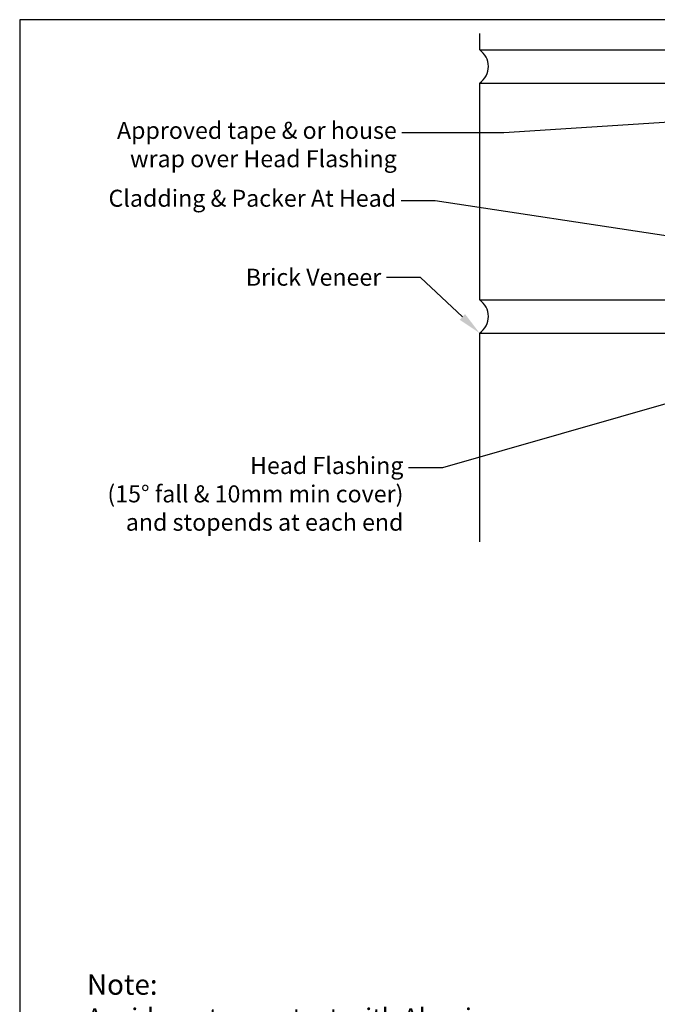
# Model space of a CAD drawing. Units: millimetres. Extents: x 0 to 5796, y -13 to 595.
# Drawn here: x 991 to 1179, y 305 to 594 of the extents above; entities that cross this region are included whole.
import ezdxf
from ezdxf import colors
from ezdxf.entities.mleader import LeaderData, LeaderLine
from ezdxf.math import Vec2, Vec3

# ---------------------------------------------------------------- set-up
doc = ezdxf.new("R2010")
doc.units = ezdxf.units.MM
doc.header["$MEASUREMENT"] = 0
for name, color, linetype in [('OMEGA Defpoints', 7, 'Continuous'), ('OMEGA Framing', 2, 'Continuous'), ('OMEGA Text', 7, 'Continuous'), ('OMEGA Text @ 1', 7, 'Continuous')]:
    doc.layers.add(name, color=color, linetype=linetype)
doc.styles.add('arialobs', font='ARIALUNI.TTF', dxfattribs={"height": 5})

# ---------------------------------------------------------------- blocks, each defined once
blk = doc.blocks.new('Brick Cladding')
at = {"color": 1}
for p, q in [((-33.47, 73.47), (-33.47, 78.27)), ((56.53, 73.53), (56.53, 78.27)), ((-33.47, 73.53), (28.92, 73.53)), ((36.15, 73.53), (56.53, 73.53)), ((-33.47, -0.06), (-33.47, 63.73)), ((-33.47, 63.73), (28.92, 63.73)), ((36.15, 63.73), (56.53, 63.73)), ((56.53, 44.13), (56.53, 63.73)), ((-33.47, 0), (28.92, 0)), ((-33.47, -71.15), (-33.47, -9.8)), ((-33.47, -9.8), (28.92, -9.8)), ((36.15, -9.8), (56.53, -9.8)), ((56.53, -33.46), (56.53, -10.8))]:
    blk.add_line(p, q, dxfattribs=at)
for centre, start, end in [((-36.79, 68.61), 304.367, 55.633), ((59.81, 68.61), 124.367, 235.633), ((-36.79, -4.86), 304.367, 55.633), ((59.85, -4.95), 142.647, 235.633)]:
    blk.add_arc(centre, 5.88, start, end, dxfattribs=at)

msp = doc.modelspace()

# ---------------------------------------------------------------- linework, layer by layer
at = {"layer": 'OMEGA Defpoints', "linetype": 'Continuous'}
msp.add_lwpolyline([(991, 0), (1832, 0), (1832, 594), (991, 594)], close=True, dxfattribs=at)

# ---------------------------------------------------------------- block references
at = {"layer": 'OMEGA Framing', "color": 2, "linetype": 'Continuous'}
msp.add_blockref('Brick Cladding', (1159.77, 511.65), dxfattribs=at)

# ---------------------------------------------------------------- texts
at = {"layer": 'OMEGA Text @ 1', "linetype": 'Continuous', "insert": (1010.79, 313.42), "char_height": 6, "attachment_point": 1, "style": 'arialobs'}
msp.add_mtext_dynamic_manual_height_columns('Note:\\P{\\H0.91667x;Avoid mortar contact with Aluminum Joinery, if contact is made wash off with water straight away}', width=134.4343, gutter_width=30, heights=[0], dxfattribs=at)

# ---------------------------------------------------------------- leaders
at = {"layer": 'OMEGA Text', "linetype": 'Continuous'}
ml = msp.add_multileader_mtext('Standard', dxfattribs=at)
ml.set_content('Approved tape & or house\\P wrap over Head Flashing', color=256, style='arialobs')
ml.set_leader_properties(color=7)
ml.build(insert=Vec2(0, 0))
ml.multileader.update_dxf_attribs({"dogleg_length": 30, "arrow_head_size": 7})
ctx = ml.context
ctx.base_point, ctx.char_height, ctx.arrow_head_size, ctx.landing_gap_size, ctx.plane_origin = Vec3(1019.52, 560.74), 5, 7, 1.5, Vec3(1182.56, 510.62)
ctx.text_align_type = 2
notes = []
notes.append((ctx, [(0, (1, 1, 0), (1133.41, 560.74), (-1, 0), 30, [(0, [(1253.97, 568.54)], 0, [])])]))
ctx.mtext.insert, ctx.mtext.alignment, ctx.mtext.flow_direction = Vec3(1101.91, 563.97), 3, 5
ml = msp.add_multileader_mtext('Standard', dxfattribs=at)
ml.set_content('Cladding & Packer At Head', color=256, style='arialobs')
ml.set_leader_properties(color=7)
ml.build(insert=Vec2(0, 0))
ml.multileader.update_dxf_attribs({"dogleg_length": 10, "arrow_head_size": 7})
ctx = ml.context
ctx.base_point, ctx.char_height, ctx.arrow_head_size, ctx.landing_gap_size, ctx.plane_origin = Vec3(1016.04, 540.79), 5, 7, 1.5, Vec3(1193.69, 523.73)
ctx.text_align_type = 2
notes.append((ctx, [(0, (1, 1, 0), (1113.22, 540.79), (-1, 0), 10, [(0, [(1188.69, 529.29)], 0, [])])]))
ctx.mtext.insert, ctx.mtext.alignment, ctx.mtext.flow_direction = Vec3(1101.72, 544.02), 3, 5
at = {"layer": 'OMEGA Text', "color": 7, "linetype": 'Continuous'}
ml = msp.add_multileader_mtext('Standard', dxfattribs=at)
ml.set_content('Brick Veneer', color=7, style='arialobs')
ml.set_leader_properties(color=7)
ml.build(insert=Vec2(0, 0))
ml.multileader.update_dxf_attribs({"dogleg_length": 10, "arrow_head_size": 7})
ctx = ml.context
ctx.base_point, ctx.char_height, ctx.arrow_head_size, ctx.landing_gap_size, ctx.plane_origin = Vec3(1056.29, 518.27), 5, 7, 1.5, Vec3(1126.31, 501.85)
ctx.text_align_type = 2
notes.append((ctx, [(0, (1, 1, 0), (1108.85, 518.27), (-1, 0), 10, [(0, [(1126.31, 501.85)], 0, [])])]))
ctx.mtext.insert, ctx.mtext.alignment, ctx.mtext.flow_direction = Vec3(1097.35, 520.81), 3, 5
at = {"layer": 'OMEGA Text', "linetype": 'Continuous'}
ml = msp.add_multileader_mtext('Standard', dxfattribs=at)
ml.set_content('{\\C256;Head Flashing \\P(15° fall & 10mm min cover)\\Pand stopends at each end}', color=256, style='arialobs')
ml.set_leader_properties(color=7)
ml.build(insert=Vec2(0, 0))
ml.multileader.update_dxf_attribs({"dogleg_length": 10, "arrow_head_size": 7})
ctx = ml.context
ctx.base_point, ctx.char_height, ctx.arrow_head_size, ctx.landing_gap_size, ctx.plane_origin = Vec3(1016.97, 462.27), 5, 7, 1.5, Vec3(1162.38, 501.68)
ctx.text_align_type = 2
notes.append((ctx, [(0, (1, 1, 0), (1115.37, 462.27), (-1, 0), 10, [(0, [(1199.98, 486.49)], 0, [])])]))
ctx.mtext.insert, ctx.mtext.alignment, ctx.mtext.flow_direction = Vec3(1103.87, 465.47), 3, 5
for ctx, leaders in notes:
    for number, flags, end, landing, length, lines in leaders:
        leader = LeaderData()
        leader.index, (leader.has_last_leader_line, leader.has_dogleg_vector, leader.attachment_direction) = number, flags
        leader.last_leader_point, leader.dogleg_vector, leader.dogleg_length = Vec3(end), Vec3(landing), length
        for number, points, colour, breaks in lines:
            line = LeaderLine()
            line.index, line.vertices, line.color, line.breaks = number, Vec3.list(points), colors.encode_raw_color(colour), breaks
            leader.lines.append(line)
        ctx.leaders.append(leader)

doc.saveas('drawing.dxf')
